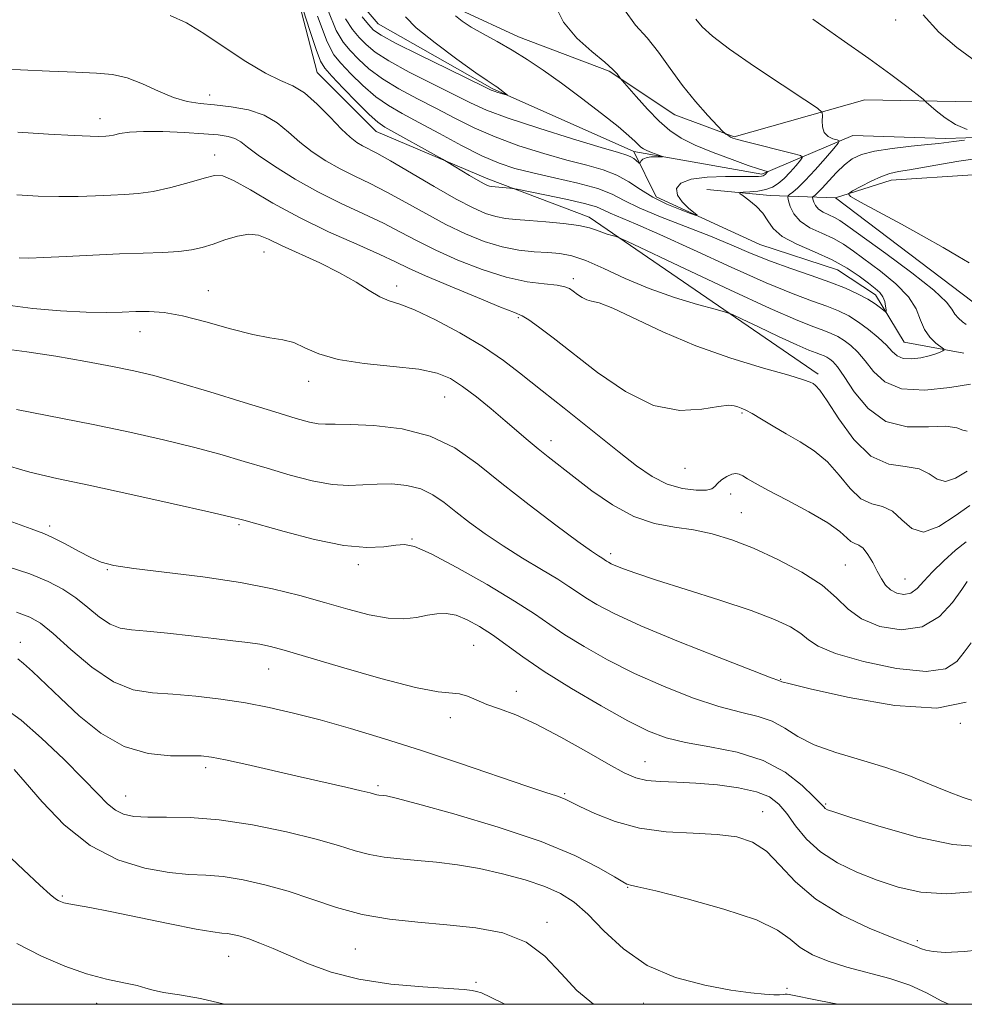
# Model space of a CAD drawing. Extents: x 2079800 to 2082700, y 327300 to 330200.
# Drawn here: x 2081233 to 2081397, y 327500 to 327672 of the extents above; entities that cross this region are included whole.
import ezdxf

# ---------------------------------------------------------------- set-up
doc = ezdxf.new("R2010")
doc.units = 0
doc.header["$MEASUREMENT"] = 0
doc.linetypes.add('rvrstm', pattern=[117.1, 50, -3.9, 0.5, -3.9, 0.5, -3.9, 0.5, -3.9, 50])
for name, color, linetype, lineweight in [('32000', 7, 'Continuous', 0), ('DTM HARD BREAKLINE', 7, 'Continuous', 0), ('DTM SPOT ELEVATION', 2, 'Continuous', 13), ('INDEX CONTOUR', 41, 'Continuous', 13), ('INTERMEDIATE CONTOUR', 44, 'Continuous', 0), ('STREAM - RIVER SINGLE LINE', 142, 'rvrstm', 0)]:
    doc.layers.add(name, color=color, linetype=linetype, lineweight=lineweight)

msp = doc.modelspace()

# ---------------------------------------------------------------- linework, layer by layer
at = {"layer": '32000', "flags": 128}
msp.add_lwpolyline([(2080000, 327500), (2082500, 327500), (2082500, 330000), (2080000, 330000), (2080000, 327500)], dxfattribs=at)
at = {"layer": 'DTM HARD BREAKLINE'}
for points in [[(2081371.71, 327609.84, 1113.62), (2081331.83, 327637.2, 1109.46), (2081314.2, 327643.85, 1107.52), (2081294.71, 327652.12, 1108.77), (2081284.46, 327662.39, 1109.04), (2081273.96, 327702.94, 1106.56), (2081260.42, 327716.73, 1102.08), (2081248.26, 327733.83, 1100.1), (2081241.45, 327752.06, 1099.92), (2081232.67, 327768.1, 1097.12)], [(2081309.46, 327673.25, 1102.52), (2081319.52, 327668.62, 1102.7), (2081335.33, 327662.63, 1103.77), (2081346.76, 327655.04, 1105.16), (2081357.09, 327651.17, 1106.16), (2081379.86, 327657.65, 1108.87), (2081398.7, 327657.26, 1110.9), (2081406.43, 327660.48, 1112.26), (2081420.12, 327658.88, 1112.9), (2081428.53, 327654.91, 1113.36), (2081440, 327659.75, 1113.82), (2081447.46, 327670.8, 1115.25), (2081459.2, 327676.02, 1116.82)], [(2081551.76, 327650.37, 1124.74), (2081536.99, 327666.34, 1121.82), (2081529.15, 327664.78, 1121.48), (2081512.48, 327655.53, 1121.82), (2081487.2, 327653.19, 1121.02), (2081467.16, 327658.86, 1119.13), (2081457.3, 327659.13, 1117.15), (2081446.75, 327647.23, 1116.79), (2081435.86, 327638.41, 1115.72), (2081427.42, 327639.93, 1115.05), (2081413.77, 327644.74, 1114.33), (2081398.65, 327644.57, 1113.64), (2081384.41, 327643.61, 1112.64), (2081374.75, 327640.55, 1111.85), (2081363.35, 327640.96, 1106.62), (2081352.34, 327642.01, 1105.39)], [(2081397.079, 327613.471, 1108.503), (2081386.71, 327615.39, 1106.93), (2081381.7, 327623.67, 1105.44), (2081375.09, 327627.99, 1104.93), (2081361.57, 327632.41, 1104.83), (2081343.49, 327640.74, 1103.42), (2081339.58, 327648.62, 1101.49)], [(2081374.75, 327640.55, 1111.85), (2081398.71, 327622.37, 1111.34), (2081434.53, 327632.06, 1115.92), (2081469.05, 327640.5, 1118.98), (2081483.43, 327632.98, 1120.85)], [(2081341.319, 327500, 1136.707), (2081341.31, 327500.26, 1136.65)]]:
    msp.add_polyline3d(points, dxfattribs=at)
at = {"layer": 'DTM SPOT ELEVATION'}
for p in [(2081385.22, 327671.54, 1111.4), (2081265.7, 327658.46, 1111.4), (2081246.6, 327654.36, 1113.4), (2081266.56, 327648.03, 1115.4), (2081275.16, 327631.09, 1118.8), (2081329.07, 327626.44, 1113.6), (2081265.48, 327624.35, 1119.3), (2081298.3, 327625.16, 1117.5), (2081319.5, 327619.68, 1116.2), (2081253.6, 327617.25, 1120.7), (2081282.95, 327608.56, 1120.6), (2081306.66, 327605.83, 1120.9), (2081358.44, 327603.06, 1116.2), (2081325.17, 327598.23, 1119.4), (2081348.54, 327593.4, 1116.8), (2081356.49, 327588.94, 1118.7), (2081358.31, 327585.69, 1119.1), (2081237.85, 327583.37, 1127.6), (2081270.82, 327583.6, 1126.2), (2081300.97, 327581.08, 1125.9), (2081335.57, 327578.53, 1121.6), (2081247.89, 327575.75, 1128.1), (2081291.64, 327576.6, 1126.4), (2081376.43, 327576.54, 1119.1), (2081386.82, 327574.12, 1117.1), (2081232.75, 327563.06, 1133.4), (2081311.68, 327562.56, 1129), (2081275.99, 327558.42, 1130.8), (2081365.19, 327556.65, 1123.9), (2081319.13, 327554.52, 1129.4), (2081307.64, 327549.94, 1130.6), (2081396.47, 327548.96, 1124), (2081265.01, 327541.26, 1134.4), (2081341.55, 327542.27, 1129.2), (2081295.02, 327538.1, 1133.7), (2081251.06, 327536.32, 1135.2), (2081327.56, 327536.72, 1131.8), (2081373.04, 327534.89, 1127.8), (2081362.04, 327533.57, 1131.2), (2081240.06, 327518.85, 1139.8), (2081338.55, 327520.36, 1134.1), (2081324.46, 327514.31, 1137.6), (2081388.98, 327511.09, 1131.7), (2081291.08, 327509.64, 1139), (2081269.05, 327508.37, 1140.8), (2081312.12, 327503.81, 1139.8), (2081366.29, 327502.79, 1135.7), (2081246.04, 327500.18, 1142.7)]:
    msp.add_point(p, dxfattribs=at)
at = {"layer": 'INDEX CONTOUR'}
for points in [[(2081398.264, 327608.054, 1110), (2081394.665, 327607.473, 1110), (2081390.289, 327607.057, 1110), (2081386.227, 327607.289, 1110), (2081383.316, 327608.486, 1110), (2081381.364, 327610.284, 1110), (2081379.926, 327612.154, 1110), (2081378.628, 327613.668, 1110), (2081377.4, 327614.813, 1110), (2081376.245, 327615.681, 1110), (2081375.145, 327616.36, 1110), (2081374, 327616.926, 1110), (2081372.69, 327617.449, 1110), (2081370.976, 327618.072, 1110), (2081368.148, 327619.19, 1110), (2081363.377, 327621.264, 1110), (2081356.315, 327624.514, 1110), (2081348.536, 327628.173, 1110), (2081338.495, 327632.937, 1110), (2081337.045, 327633.599, 1110), (2081336.499, 327633.785, 1110), (2081335.845, 327633.964, 1110), (2081334.985, 327634.223, 1110), (2081334.054, 327634.551, 1110), (2081333.105, 327634.932, 1110), (2081331.874, 327635.337, 1110), (2081330.018, 327635.733, 1110), (2081327.346, 327636.09, 1110), (2081324.275, 327636.392, 1110), (2081321.374, 327636.623, 1110), (2081319.071, 327636.789, 1110), (2081317.227, 327636.975, 1110), (2081315.562, 327637.289, 1110), (2081313.788, 327637.842, 1110), (2081311.593, 327638.803, 1110), (2081308.654, 327640.348, 1110), (2081304.841, 327642.534, 1110), (2081297.237, 327647.005, 1110), (2081294.848, 327648.342, 1110), (2081292.326, 327649.641, 1110), (2081291.344, 327650.221, 1110), (2081290.188, 327651.106, 1110), (2081288.67, 327652.535, 1110), (2081286.686, 327654.611, 1110), (2081284.443, 327656.903, 1110), (2081282.225, 327658.84, 1110), (2081280.202, 327660.057, 1110), (2081278.078, 327660.984, 1110), (2081275.44, 327662.254, 1110), (2081272.038, 327664.304, 1110), (2081268.271, 327666.794, 1110), (2081264.699, 327669.189, 1110), (2081261.689, 327671.053, 1110), (2081258.83, 327672.346, 1110)], [(2081299.803, 327672.09, 1100), (2081301.704, 327670.187, 1100), (2081304.97, 327667.554, 1100), (2081308.8, 327664.71, 1100), (2081312.098, 327662.35, 1100), (2081314.042, 327660.987, 1100), (2081314.903, 327660.403, 1100), (2081315.454, 327660.062, 1100), (2081315.73, 327659.876, 1100), (2081317.602, 327658.459, 1100), (2081317.559, 327658.436, 1100), (2081315.939, 327658.93, 1100), (2081315.302, 327659.138, 1100), (2081314.766, 327659.343, 1100), (2081313.703, 327659.845, 1100), (2081307.178, 327663.016, 1100), (2081302.311, 327665.401, 1100), (2081298.103, 327667.509, 1100), (2081295.573, 327668.879, 1100), (2081294.272, 327669.798, 1100), (2081293.38, 327670.74, 1100), (2081292.259, 327672.07, 1100)], [(2081370.767, 327671.696, 1110), (2081375.705, 327668.191, 1110), (2081380.529, 327664.832, 1110), (2081384.391, 327662.043, 1110), (2081387.186, 327659.927, 1110), (2081389.979, 327657.722, 1110), (2081390.546, 327657.247, 1110), (2081392.283, 327655.704, 1110), (2081393.814, 327654.504, 1110), (2081395.655, 327653.345, 1110), (2081397.653, 327652.45, 1110)], [(2081397.189, 327650.6, 1110), (2081395.369, 327650.38, 1110), (2081392.72, 327650.033, 1110), (2081390.825, 327649.826, 1110), (2081387.941, 327649.538, 1110), (2081384.586, 327649.162, 1110), (2081381.51, 327648.699, 1110), (2081379.269, 327648.131, 1110), (2081377.666, 327647.374, 1110), (2081376.315, 327646.329, 1110), (2081374.923, 327644.961, 1110), (2081373.571, 327643.505, 1110), (2081372.437, 327642.262, 1110), (2081371.652, 327641.458, 1110), (2081371.172, 327641.028, 1110), (2081370.777, 327640.72, 1110), (2081370.752, 327640.586, 1110), (2081370.811, 327640.313, 1110), (2081370.95, 327639.825, 1110), (2081371.242, 327639.207, 1110), (2081371.777, 327638.584, 1110), (2081372.603, 327638.052, 1110), (2081373.59, 327637.588, 1110), (2081374.566, 327637.142, 1110), (2081375.498, 327636.602, 1110), (2081376.906, 327635.613, 1110), (2081383.475, 327630.838, 1110), (2081388.034, 327627.455, 1110), (2081391.868, 327624.431, 1110), (2081394.053, 327622.385, 1110), (2081395.012, 327621.136, 1110), (2081395.507, 327620.305, 1110), (2081396.137, 327619.584, 1110), (2081396.86, 327618.963, 1110), (2081397.477, 327618.504, 1110)], [(2081397.677, 327573.662, 1120), (2081396.736, 327572.281, 1120), (2081395.133, 327570.041, 1120), (2081392.826, 327567.592, 1120), (2081389.814, 327565.787, 1120), (2081386.196, 327565.27, 1120), (2081382.477, 327565.86, 1120), (2081379.263, 327567.172, 1120), (2081376.928, 327568.874, 1120), (2081374.91, 327570.846, 1120), (2081372.414, 327573.026, 1120), (2081368.882, 327575.324, 1120), (2081364.696, 327577.549, 1120), (2081360.474, 327579.484, 1120), (2081356.696, 327580.961, 1120), (2081353.278, 327582.005, 1120), (2081349.998, 327582.697, 1120), (2081346.666, 327583.17, 1120), (2081343.217, 327583.791, 1120), (2081339.617, 327584.986, 1120), (2081335.891, 327587.02, 1120), (2081332.295, 327589.514, 1120), (2081329.143, 327591.927, 1120), (2081324.663, 327595.389, 1120), (2081322.919, 327596.786, 1120), (2081321.186, 327598.245, 1120), (2081317.186, 327601.702, 1120), (2081314.736, 327603.773, 1120), (2081312.176, 327605.86, 1120), (2081309.781, 327607.691, 1120), (2081307.672, 327609.059, 1120), (2081305.345, 327610.015, 1120), (2081302.138, 327610.674, 1120), (2081297.668, 327611.163, 1120), (2081292.651, 327611.659, 1120), (2081288.08, 327612.351, 1120), (2081284.706, 327613.349, 1120), (2081282.294, 327614.436, 1120), (2081280.37, 327615.317, 1120), (2081278.475, 327615.805, 1120), (2081276.222, 327616.149, 1120), (2081273.24, 327616.71, 1120), (2081269.337, 327617.723, 1120), (2081265.026, 327618.937, 1120), (2081260.996, 327619.976, 1120), (2081257.764, 327620.556, 1120), (2081255.164, 327620.752, 1120), (2081252.852, 327620.73, 1120), (2081250.486, 327620.643, 1120), (2081247.713, 327620.585, 1120), (2081244.175, 327620.639, 1120), (2081239.706, 327620.867, 1120), (2081234.898, 327621.27, 1120), (2081230.531, 327621.828, 1120)], [(2081399.367, 327519.683, 1130), (2081394.13, 327519.265, 1130), (2081389.609, 327519.554, 1130), (2081385.67, 327520.424, 1130), (2081382.017, 327521.643, 1130), (2081378.438, 327523.035, 1130), (2081375.062, 327524.64, 1130), (2081372.099, 327526.551, 1130), (2081369.704, 327528.794, 1130), (2081367.796, 327531.128, 1130), (2081366.235, 327533.243, 1130), (2081364.835, 327534.899, 1130), (2081363.224, 327536.131, 1130), (2081360.983, 327537.047, 1130), (2081357.846, 327537.736, 1130), (2081354.162, 327538.228, 1130), (2081350.434, 327538.536, 1130), (2081347.085, 327538.695, 1130), (2081344.221, 327538.813, 1130), (2081341.872, 327539.021, 1130), (2081339.954, 327539.46, 1130), (2081337.945, 327540.328, 1130), (2081335.213, 327541.836, 1130), (2081331.358, 327544.064, 1130), (2081326.901, 327546.585, 1130), (2081322.597, 327548.845, 1130), (2081319.045, 327550.429, 1130), (2081316.232, 327551.479, 1130), (2081313.989, 327552.277, 1130), (2081312.157, 327553.037, 1130), (2081310.609, 327553.694, 1130), (2081309.227, 327554.111, 1130), (2081305.502, 327554.475, 1130), (2081301.568, 327555.232, 1130), (2081295.533, 327556.803, 1130), (2081288.659, 327558.781, 1130), (2081278.688, 327561.739, 1130), (2081276.298, 327562.383, 1130), (2081274.477, 327562.746, 1130), (2081272.389, 327563.042, 1130), (2081269.762, 327563.352, 1130), (2081266.467, 327563.728, 1130), (2081262.503, 327564.192, 1130), (2081258.388, 327564.661, 1130), (2081254.769, 327565.024, 1130), (2081252.111, 327565.24, 1130), (2081250.143, 327565.541, 1130), (2081248.411, 327566.224, 1130), (2081246.547, 327567.489, 1130), (2081244.52, 327569.127, 1130), (2081242.388, 327570.828, 1130), (2081240.149, 327572.347, 1130), (2081237.576, 327573.708, 1130), (2081234.384, 327575.002, 1130), (2081230.413, 327576.304, 1130)], [(2081317.126, 327500, 1140), (2081314.66, 327501.271, 1140), (2081313.057, 327501.976, 1140), (2081312.219, 327502.234, 1140), (2081311.456, 327502.4, 1140), (2081310.062, 327502.569, 1140), (2081307.326, 327502.77, 1140), (2081302.827, 327503.049, 1140), (2081297.284, 327503.529, 1140), (2081291.705, 327504.353, 1140), (2081286.905, 327505.595, 1140), (2081282.921, 327507.067, 1140), (2081276.798, 327509.726, 1140), (2081274.462, 327510.676, 1140), (2081272.548, 327511.383, 1140), (2081271.01, 327511.868, 1140), (2081269.777, 327512.172, 1140), (2081268.772, 327512.334, 1140), (2081267.81, 327512.426, 1140), (2081266.26, 327512.62, 1140), (2081263.387, 327513.114, 1140), (2081258.785, 327514.027, 1140), (2081248.397, 327516.157, 1140), (2081244.842, 327516.845, 1140), (2081241.188, 327517.507, 1140), (2081240.318, 327517.707, 1140), (2081239.758, 327517.898, 1140), (2081239.34, 327518.102, 1140), (2081238.856, 327518.41, 1140), (2081237.932, 327519.162, 1140), (2081236.156, 327520.76, 1140), (2081233.291, 327523.434, 1140), (2081221.216, 327534.835, 1140)]]:
    msp.add_polyline3d(points, dxfattribs=at)
at = {"layer": 'INTERMEDIATE CONTOUR'}
for points in [[(2081350.39, 327671.661, 1108), (2081351.516, 327670.369, 1108), (2081353.312, 327668.737, 1108), (2081356.286, 327666.465, 1108), (2081360.654, 327663.432, 1108), (2081365.451, 327660.227, 1108), (2081369.418, 327657.621, 1108), (2081371.619, 327656.151, 1108), (2081372.413, 327655.437, 1108), (2081372.48, 327654.867, 1108), (2081372.413, 327653.976, 1108), (2081372.459, 327652.898, 1108), (2081372.776, 327651.912, 1108), (2081373.453, 327651.237, 1108), (2081374.289, 327650.843, 1108), (2081375.012, 327650.637, 1108), (2081375.375, 327650.489, 1108), (2081375.228, 327650.105, 1108), (2081374.442, 327649.164, 1108), (2081372.983, 327647.476, 1108), (2081371.183, 327645.432, 1108), (2081369.464, 327643.561, 1108), (2081368.163, 327642.277, 1108), (2081367.286, 327641.524, 1108), (2081366.75, 327641.127, 1108), (2081366.481, 327640.904, 1108), (2081366.43, 327640.627, 1108), (2081366.552, 327640.057, 1108), (2081366.842, 327639.042, 1108), (2081367.45, 327637.756, 1108), (2081368.564, 327636.459, 1108), (2081370.282, 327635.351, 1108), (2081372.336, 327634.386, 1108), (2081374.367, 327633.458, 1108), (2081376.136, 327632.455, 1108), (2081377.88, 327631.254, 1108), (2081382.555, 327627.779, 1108), (2081385.258, 327625.579, 1108), (2081387.478, 327623.32, 1108), (2081388.808, 327621.181, 1108), (2081389.56, 327619.248, 1108), (2081390.222, 327617.587, 1108), (2081391.154, 327616.252, 1108), (2081392.2, 327615.25, 1108), (2081393.546, 327614.226, 1108), (2081393.637, 327614.05, 1108), (2081393.422, 327613.904, 1108), (2081392.955, 327613.67, 1108), (2081392.194, 327613.357, 1108), (2081391.071, 327613.01, 1108), (2081389.582, 327612.683, 1108), (2081387.97, 327612.492, 1108), (2081386.542, 327612.567, 1108), (2081385.5, 327613.007, 1108), (2081384.627, 327613.796, 1108), (2081383.604, 327614.888, 1108), (2081382.196, 327616.214, 1108), (2081380.512, 327617.614, 1108), (2081378.75, 327618.908, 1108), (2081377.042, 327619.961, 1108), (2081375.265, 327620.839, 1108), (2081373.231, 327621.654, 1108), (2081370.714, 327622.552, 1108), (2081367.334, 327623.807, 1108), (2081362.669, 327625.725, 1108), (2081356.57, 327628.452, 1108), (2081349.982, 327631.49, 1108), (2081344.118, 327634.181, 1108), (2081339.916, 327636.024, 1108), (2081335.509, 327637.867, 1108), (2081334.354, 327638.422, 1108), (2081333.092, 327638.955, 1108), (2081331.034, 327639.571, 1108), (2081327.787, 327640.328, 1108), (2081324.101, 327641.1, 1108), (2081319.268, 327642.062, 1108), (2081318.495, 327642.2, 1108), (2081318.031, 327642.25, 1108), (2081314.792, 327642.519, 1108), (2081314.464, 327642.58, 1108), (2081314.097, 327642.701, 1108), (2081313.507, 327642.987, 1108), (2081312.492, 327643.558, 1108), (2081310.957, 327644.464, 1108), (2081306.984, 327646.86, 1108), (2081306.25, 327647.284, 1108), (2081296.254, 327652.853, 1108), (2081294.992, 327653.724, 1108), (2081293.493, 327655.067, 1108), (2081291.362, 327657.198, 1108), (2081288.997, 327659.649, 1108), (2081286.997, 327661.76, 1108), (2081285.775, 327663.124, 1108), (2081285.03, 327664.37, 1108), (2081284.278, 327666.381, 1108), (2081283.173, 327669.707, 1108), (2081280.883, 327676.813, 1108)], [(2081337.959, 327673.311, 1106), (2081339.924, 327670.662, 1106), (2081341.929, 327668.463, 1106), (2081343.913, 327665.935, 1106), (2081345.935, 327663.094, 1106), (2081348.082, 327660.157, 1106), (2081350.368, 327657.351, 1106), (2081352.513, 327654.928, 1106), (2081355.065, 327652.189, 1106), (2081355.442, 327651.805, 1106), (2081355.613, 327651.671, 1106), (2081356.139, 327651.332, 1106), (2081356.467, 327651.145, 1106), (2081356.855, 327650.975, 1106), (2081357.637, 327650.735, 1106), (2081359.227, 327650.317, 1106), (2081367.288, 327648.302, 1106), (2081368.656, 327647.931, 1106), (2081369.009, 327647.618, 1106), (2081368.649, 327647.097, 1106), (2081367.858, 327646.185, 1106), (2081366.837, 327645.049, 1106), (2081365.766, 327643.941, 1106), (2081364.773, 327643.064, 1106), (2081363.763, 327642.43, 1106), (2081362.595, 327642.001, 1106), (2081361.198, 327641.739, 1106), (2081359.792, 327641.598, 1106), (2081358.675, 327641.534, 1106), (2081358.09, 327641.481, 1106), (2081358.076, 327641.318, 1106), (2081358.622, 327640.908, 1106), (2081359.664, 327640.149, 1106), (2081360.927, 327639.104, 1106), (2081362.083, 327637.875, 1106), (2081362.948, 327636.554, 1106), (2081363.904, 327635.192, 1106), (2081365.473, 327633.833, 1106), (2081367.997, 327632.502, 1106), (2081371.086, 327631.165, 1106), (2081374.168, 327629.773, 1106), (2081376.775, 327628.309, 1106), (2081378.852, 327626.892, 1106), (2081380.455, 327625.677, 1106), (2081381.632, 327624.761, 1106), (2081382.454, 327624.03, 1106), (2081382.989, 327623.315, 1106), (2081383.306, 327622.5, 1106), (2081383.468, 327621.693, 1106), (2081383.538, 327621.056, 1106), (2081383.554, 327620.719, 1106), (2081383.455, 327620.683, 1106), (2081383.155, 327620.919, 1106), (2081382.577, 327621.392, 1106), (2081381.669, 327622.058, 1106), (2081380.387, 327622.868, 1106), (2081378.682, 327623.78, 1106), (2081376.497, 327624.78, 1106), (2081373.772, 327625.858, 1106), (2081370.506, 327627.006, 1106), (2081366.947, 327628.221, 1106), (2081363.401, 327629.5, 1106), (2081360.066, 327630.847, 1106), (2081356.698, 327632.288, 1106), (2081352.941, 327633.853, 1106), (2081348.619, 327635.542, 1106), (2081344.254, 327637.235, 1106), (2081340.548, 327638.782, 1106), (2081337.939, 327640.072, 1106), (2081335.818, 327641.163, 1106), (2081333.314, 327642.152, 1106), (2081329.823, 327643.115, 1106), (2081325.806, 327644.039, 1106), (2081321.988, 327644.888, 1106), (2081318.88, 327645.674, 1106), (2081316.127, 327646.594, 1106), (2081313.155, 327647.89, 1106), (2081309.573, 327649.701, 1106), (2081305.733, 327651.76, 1106), (2081302.164, 327653.692, 1106), (2081299.261, 327655.24, 1106), (2081296.856, 327656.624, 1106), (2081294.645, 327658.178, 1106), (2081292.415, 327660.118, 1106), (2081290.316, 327662.187, 1106), (2081288.593, 327664.005, 1106), (2081287.354, 327665.493, 1106), (2081286.181, 327667.759, 1106), (2081284.519, 327672.211, 1106)], [(2081325.781, 327674.291, 1104), (2081327.333, 327671.149, 1104), (2081329.654, 327668.386, 1104), (2081332.269, 327666.044, 1104), (2081334.538, 327664.213, 1104), (2081335.973, 327662.946, 1104), (2081336.706, 327662.15, 1104), (2081337.207, 327661.418, 1104), (2081337.572, 327660.973, 1104), (2081339.986, 327658.206, 1104), (2081341.976, 327656.011, 1104), (2081344.029, 327653.901, 1104), (2081345.901, 327652.259, 1104), (2081347.86, 327650.959, 1104), (2081350.293, 327649.751, 1104), (2081353.416, 327648.459, 1104), (2081356.722, 327647.211, 1104), (2081359.526, 327646.21, 1104), (2081361.313, 327645.602, 1104), (2081362.25, 327645.309, 1104), (2081362.858, 327645.146, 1104), (2081362.906, 327645.103, 1104), (2081362.857, 327645.031, 1104), (2081362.459, 327644.595, 1104), (2081362.314, 327644.475, 1104), (2081362.123, 327644.384, 1104), (2081361.818, 327644.318, 1104), (2081361.293, 327644.27, 1104), (2081360.262, 327644.243, 1104), (2081355.573, 327644.245, 1104), (2081352.368, 327644.142, 1104), (2081349.567, 327643.796, 1104), (2081347.793, 327643.11, 1104), (2081347.049, 327642.15, 1104), (2081347.184, 327641.022, 1104), (2081347.999, 327639.843, 1104), (2081349.118, 327638.765, 1104), (2081350.636, 327637.52, 1104), (2081350.475, 327637.489, 1104), (2081349.501, 327637.828, 1104), (2081347.673, 327638.504, 1104), (2081345.333, 327639.465, 1104), (2081342.925, 327640.656, 1104), (2081340.773, 327642, 1104), (2081338.761, 327643.343, 1104), (2081336.657, 327644.521, 1104), (2081334.249, 327645.429, 1104), (2081331.391, 327646.218, 1104), (2081327.955, 327647.103, 1104), (2081323.906, 327648.25, 1104), (2081319.586, 327649.63, 1104), (2081315.433, 327651.162, 1104), (2081311.767, 327652.775, 1104), (2081308.447, 327654.437, 1104), (2081305.215, 327656.129, 1104), (2081301.9, 327657.832, 1104), (2081298.674, 327659.55, 1104), (2081295.797, 327661.288, 1104), (2081293.469, 327663.039, 1104), (2081291.635, 327664.724, 1104), (2081290.189, 327666.25, 1104), (2081288.989, 327667.685, 1104), (2081287.781, 327669.743, 1104), (2081286.279, 327673.298, 1104)], [(2081308.548, 327672.285, 1102), (2081309.704, 327671.314, 1102), (2081311.297, 327670.314, 1102), (2081313.374, 327669.137, 1102), (2081315.798, 327667.781, 1102), (2081318.39, 327666.283, 1102), (2081321.03, 327664.65, 1102), (2081323.834, 327662.785, 1102), (2081326.977, 327660.559, 1102), (2081330.512, 327657.939, 1102), (2081334, 327655.265, 1102), (2081336.884, 327652.969, 1102), (2081338.755, 327651.377, 1102), (2081339.813, 327650.385, 1102), (2081340.405, 327649.783, 1102), (2081340.846, 327649.384, 1102), (2081341.298, 327649.085, 1102), (2081341.889, 327648.802, 1102), (2081342.687, 327648.48, 1102), (2081344.6, 327647.766, 1102), (2081344.59, 327647.717, 1102), (2081343.449, 327647.718, 1102), (2081342.549, 327647.677, 1102), (2081341.732, 327647.545, 1102), (2081341.183, 327647.295, 1102), (2081340.874, 327646.996, 1102), (2081340.635, 327646.606, 1102), (2081340.542, 327646.612, 1102), (2081340.027, 327647.049, 1102), (2081339.578, 327647.396, 1102), (2081339.064, 327647.719, 1102), (2081338.398, 327647.989, 1102), (2081336.943, 327648.427, 1102), (2081333.922, 327649.317, 1102), (2081328.931, 327650.827, 1102), (2081323.046, 327652.667, 1102), (2081317.713, 327654.435, 1102), (2081313.962, 327655.847, 1102), (2081311.162, 327657.114, 1102), (2081304.539, 327660.424, 1102), (2081300.493, 327662.475, 1102), (2081296.95, 327664.399, 1102), (2081294.521, 327665.959, 1102), (2081292.954, 327667.261, 1102), (2081291.785, 327668.495, 1102), (2081290.624, 327669.878, 1102), (2081289.381, 327671.726, 1102)], [(2081390.019, 327672.432, 1112), (2081392.714, 327669.413, 1112), (2081395.879, 327666.759, 1112), (2081401.303, 327662.735, 1112)], [(2081397.673, 327599.877, 1112), (2081396.919, 327600.066, 1112), (2081395.858, 327600.482, 1112), (2081393.964, 327600.735, 1112), (2081390.913, 327600.62, 1112), (2081387.197, 327600.668, 1112), (2081383.509, 327601.595, 1112), (2081380.42, 327603.841, 1112), (2081378.012, 327606.757, 1112), (2081376.247, 327609.42, 1112), (2081375.061, 327611.122, 1112), (2081374.288, 327612.012, 1112), (2081373.739, 327612.454, 1112), (2081373.246, 327612.758, 1112), (2081372.735, 327613.011, 1112), (2081372.148, 327613.245, 1112), (2081371.381, 327613.524, 1112), (2081370.117, 327614.024, 1112), (2081367.981, 327614.953, 1112), (2081364.82, 327616.407, 1112), (2081361.339, 327618.044, 1112), (2081358.457, 327619.412, 1112), (2081356.766, 327620.198, 1112), (2081355.557, 327620.644, 1112), (2081353.793, 327621.135, 1112), (2081350.715, 327621.979, 1112), (2081346.672, 327623.198, 1112), (2081342.29, 327624.738, 1112), (2081338.121, 327626.507, 1112), (2081334.393, 327628.237, 1112), (2081331.26, 327629.625, 1112), (2081328.79, 327630.451, 1112), (2081326.698, 327630.841, 1112), (2081324.617, 327631.01, 1112), (2081322.246, 327631.159, 1112), (2081319.574, 327631.441, 1112), (2081316.66, 327631.997, 1112), (2081313.556, 327632.937, 1112), (2081310.285, 327634.25, 1112), (2081306.871, 327635.893, 1112), (2081303.352, 327637.795, 1112), (2081299.874, 327639.761, 1112), (2081296.605, 327641.565, 1112), (2081293.666, 327643.05, 1112), (2081290.987, 327644.337, 1112), (2081288.449, 327645.611, 1112), (2081285.967, 327647.024, 1112), (2081283.595, 327648.583, 1112), (2081281.421, 327650.261, 1112), (2081279.466, 327652, 1112), (2081277.499, 327653.635, 1112), (2081275.224, 327654.975, 1112), (2081272.455, 327655.881, 1112), (2081269.448, 327656.43, 1112), (2081266.569, 327656.753, 1112), (2081264.076, 327656.994, 1112), (2081261.793, 327657.35, 1112), (2081259.44, 327658.03, 1112), (2081256.813, 327659.147, 1112), (2081254.043, 327660.422, 1112), (2081251.337, 327661.484, 1112), (2081248.784, 327662.061, 1112), (2081245.987, 327662.294, 1112), (2081242.427, 327662.427, 1112), (2081237.809, 327662.641, 1112), (2081232.74, 327662.848, 1112), (2081228.051, 327662.898, 1112)], [(2081397.661, 327592.943, 1114), (2081395.646, 327591.716, 1114), (2081393.882, 327591.09, 1114), (2081392.462, 327591.494, 1114), (2081391.076, 327592.472, 1114), (2081389.319, 327593.349, 1114), (2081386.898, 327593.706, 1114), (2081383.997, 327594.153, 1114), (2081380.913, 327595.555, 1114), (2081377.936, 327598.447, 1114), (2081375.312, 327602.034, 1114), (2081373.278, 327605.185, 1114), (2081371.988, 327607.048, 1114), (2081371.257, 327607.868, 1114), (2081370.819, 327608.172, 1114), (2081370.333, 327608.421, 1114), (2081369.162, 327608.848, 1114), (2081366.592, 327609.622, 1114), (2081362.175, 327610.88, 1114), (2081356.494, 327612.607, 1114), (2081350.393, 327614.75, 1114), (2081344.642, 327617.189, 1114), (2081335.935, 327621.314, 1114), (2081333.585, 327622.229, 1114), (2081332.255, 327622.565, 1114), (2081331.401, 327622.763, 1114), (2081330.582, 327623.164, 1114), (2081329.772, 327623.72, 1114), (2081329.051, 327624.281, 1114), (2081328.423, 327624.729, 1114), (2081327.601, 327625.066, 1114), (2081326.225, 327625.317, 1114), (2081324.014, 327625.546, 1114), (2081321.014, 327625.938, 1114), (2081317.35, 327626.723, 1114), (2081313.202, 327628.037, 1114), (2081308.965, 327629.697, 1114), (2081305.087, 327631.439, 1114), (2081301.864, 327633.057, 1114), (2081298.981, 327634.586, 1114), (2081295.972, 327636.124, 1114), (2081292.485, 327637.759, 1114), (2081288.614, 327639.558, 1114), (2081284.572, 327641.58, 1114), (2081280.59, 327643.827, 1114), (2081277.004, 327646.061, 1114), (2081274.172, 327647.987, 1114), (2081272.317, 327649.38, 1114), (2081271.12, 327650.302, 1114), (2081270.128, 327650.89, 1114), (2081268.918, 327651.267, 1114), (2081267.193, 327651.521, 1114), (2081264.687, 327651.729, 1114), (2081261.296, 327651.943, 1114), (2081257.562, 327652.107, 1114), (2081254.188, 327652.139, 1114), (2081251.723, 327651.987, 1114), (2081250.07, 327651.738, 1114), (2081248.974, 327651.501, 1114), (2081248.201, 327651.365, 1114), (2081247.602, 327651.309, 1114), (2081246.316, 327651.265, 1114), (2081244.873, 327651.286, 1114), (2081242.087, 327651.407, 1114), (2081237.624, 327651.663, 1114), (2081232.319, 327652.005, 1114)], [(2081399.06, 327647.367, 1112), (2081396.244, 327646.953, 1112), (2081393.187, 327646.435, 1112), (2081387.615, 327645.436, 1112), (2081385.718, 327645.122, 1112), (2081384.222, 327644.806, 1112), (2081382.721, 327644.297, 1112), (2081380.944, 327643.479, 1112), (2081379.145, 327642.543, 1112), (2081377.709, 327641.755, 1112), (2081377.009, 327641.267, 1112), (2081377.36, 327640.76, 1112), (2081379.062, 327639.801, 1112), (2081382.227, 327638.1, 1112), (2081386.21, 327635.939, 1112), (2081390.179, 327633.747, 1112), (2081393.464, 327631.877, 1112), (2081396.039, 327630.381, 1112), (2081398.043, 327629.237, 1112)], [(2081398.118, 327586.92, 1116), (2081395.552, 327585.109, 1116), (2081392.721, 327583.249, 1116), (2081390.092, 327582.304, 1116), (2081388.004, 327582.921, 1116), (2081386.295, 327584.462, 1116), (2081384.674, 327585.962, 1116), (2081382.914, 327586.739, 1116), (2081381.045, 327587.216, 1116), (2081379.155, 327588.098, 1116), (2081377.301, 327589.878, 1116), (2081375.399, 327592.213, 1116), (2081373.33, 327594.55, 1116), (2081371.018, 327596.459, 1116), (2081368.569, 327598.009, 1116), (2081366.132, 327599.395, 1116), (2081363.85, 327600.753, 1116), (2081361.845, 327601.991, 1116), (2081360.236, 327602.961, 1116), (2081359.092, 327603.565, 1116), (2081358.302, 327603.902, 1116), (2081357.708, 327604.123, 1116), (2081357.11, 327604.325, 1116), (2081356.128, 327604.402, 1116), (2081354.341, 327604.194, 1116), (2081351.443, 327603.696, 1116), (2081347.59, 327603.507, 1116), (2081343.054, 327604.378, 1116), (2081338.139, 327606.787, 1116), (2081333.283, 327610.12, 1116), (2081325.533, 327616.166, 1116), (2081323.013, 327618.075, 1116), (2081321.296, 327619.301, 1116), (2081320.154, 327619.993, 1116), (2081318.823, 327620.571, 1116), (2081316.406, 327621.519, 1116), (2081312.365, 327623.158, 1116), (2081307.583, 327625.147, 1116), (2081303.303, 327626.984, 1116), (2081300.375, 327628.318, 1116), (2081298.088, 327629.412, 1116), (2081295.34, 327630.683, 1116), (2081291.327, 327632.451, 1116), (2081286.443, 327634.649, 1116), (2081281.372, 327637.113, 1116), (2081276.728, 327639.645, 1116), (2081272.822, 327641.922, 1116), (2081269.887, 327643.585, 1116), (2081267.992, 327644.375, 1116), (2081266.539, 327644.423, 1116), (2081264.762, 327643.954, 1116), (2081262.121, 327643.195, 1116), (2081258.963, 327642.364, 1116), (2081255.861, 327641.678, 1116), (2081253.235, 327641.295, 1116), (2081250.902, 327641.13, 1116), (2081248.524, 327641.041, 1116), (2081245.829, 327640.921, 1116), (2081242.794, 327640.806, 1116), (2081239.459, 327640.766, 1116), (2081235.87, 327640.859, 1116), (2081232.102, 327641.071, 1116)], [(2081397.478, 327580.584, 1118), (2081395.665, 327579.141, 1118), (2081393.582, 327577.287, 1118), (2081391.64, 327575.38, 1118), (2081390.139, 327573.729, 1118), (2081388.953, 327572.468, 1118), (2081387.848, 327571.681, 1118), (2081386.651, 327571.426, 1118), (2081385.437, 327571.636, 1118), (2081384.343, 327572.213, 1118), (2081383.462, 327573.073, 1118), (2081382.72, 327574.179, 1118), (2081382, 327575.51, 1118), (2081381.211, 327576.999, 1118), (2081380.38, 327578.417, 1118), (2081379.559, 327579.488, 1118), (2081378.791, 327580.042, 1118), (2081378.075, 327580.314, 1118), (2081377.396, 327580.641, 1118), (2081375.487, 327582.393, 1118), (2081373.382, 327583.914, 1118), (2081370.106, 327585.832, 1118), (2081366.334, 327587.85, 1118), (2081362.973, 327589.61, 1118), (2081360.713, 327590.836, 1118), (2081359.378, 327591.608, 1118), (2081358.579, 327592.091, 1118), (2081357.97, 327592.41, 1118), (2081357.379, 327592.537, 1118), (2081356.676, 327592.406, 1118), (2081355.793, 327591.986, 1118), (2081354.881, 327591.39, 1118), (2081354.153, 327590.767, 1118), (2081353.71, 327590.245, 1118), (2081353.218, 327589.861, 1118), (2081352.235, 327589.629, 1118), (2081350.447, 327589.589, 1118), (2081348.065, 327589.869, 1118), (2081345.43, 327590.623, 1118), (2081342.797, 327591.965, 1118), (2081340.071, 327593.853, 1118), (2081337.071, 327596.206, 1118), (2081327.481, 327603.9, 1118), (2081323.649, 327606.921, 1118), (2081319.713, 327610.081, 1118), (2081316.913, 327612.206, 1118), (2081313.425, 327614.572, 1118), (2081309.292, 327617.033, 1118), (2081305.065, 327619.293, 1118), (2081301.421, 327621.021, 1118), (2081298.838, 327622.018, 1118), (2081296.995, 327622.616, 1118), (2081295.371, 327623.281, 1118), (2081293.51, 327624.374, 1118), (2081291.216, 327625.836, 1118), (2081288.358, 327627.502, 1118), (2081284.92, 327629.216, 1118), (2081278.236, 327632.264, 1118), (2081275.952, 327633.356, 1118), (2081274.205, 327634.035, 1118), (2081272.518, 327634.219, 1118), (2081270.538, 327633.887, 1118), (2081268.386, 327633.232, 1118), (2081266.303, 327632.502, 1118), (2081264.435, 327631.901, 1118), (2081262.558, 327631.463, 1118), (2081260.355, 327631.178, 1118), (2081257.56, 327631.024, 1118), (2081254.113, 327630.926, 1118), (2081250.003, 327630.796, 1118), (2081245.342, 327630.576, 1118), (2081240.715, 327630.323, 1118), (2081236.831, 327630.125, 1118), (2081234.197, 327630.047, 1118), (2081232.528, 327630.069, 1118)], [(2081398.34, 327562.977, 1122), (2081397.153, 327561.355, 1122), (2081395.867, 327559.741, 1122), (2081393.888, 327558.487, 1122), (2081390.509, 327557.993, 1122), (2081385.384, 327558.514, 1122), (2081379.626, 327559.723, 1122), (2081374.708, 327561.15, 1122), (2081371.697, 327562.42, 1122), (2081370.024, 327563.543, 1122), (2081368.71, 327564.628, 1122), (2081366.883, 327565.78, 1122), (2081364.102, 327567.088, 1122), (2081360.038, 327568.638, 1122), (2081354.603, 327570.455, 1122), (2081348.715, 327572.319, 1122), (2081343.539, 327573.944, 1122), (2081339.967, 327575.118, 1122), (2081337.783, 327575.9, 1122), (2081336.498, 327576.418, 1122), (2081335.685, 327576.785, 1122), (2081335.171, 327577.05, 1122), (2081334.845, 327577.248, 1122), (2081334.032, 327577.789, 1122), (2081333.471, 327578.141, 1122), (2081332.247, 327578.973, 1122), (2081329.862, 327580.684, 1122), (2081326.035, 327583.514, 1122), (2081321.353, 327587.063, 1122), (2081316.619, 327590.772, 1122), (2081312.417, 327594.148, 1122), (2081308.435, 327596.958, 1122), (2081304.139, 327599.035, 1122), (2081299.225, 327600.283, 1122), (2081294.305, 327600.878, 1122), (2081290.216, 327601.073, 1122), (2081287.55, 327601.093, 1122), (2081285.906, 327601.084, 1122), (2081284.636, 327601.167, 1122), (2081283.11, 327601.466, 1122), (2081280.767, 327602.112, 1122), (2081277.065, 327603.237, 1122), (2081271.75, 327604.883, 1122), (2081265.731, 327606.738, 1122), (2081260.205, 327608.395, 1122), (2081256.007, 327609.563, 1122), (2081252.528, 327610.394, 1122), (2081248.796, 327611.149, 1122), (2081244.118, 327612.023, 1122), (2081238.908, 327612.93, 1122), (2081233.862, 327613.714, 1122), (2081229.496, 327614.289, 1122)], [(2081397.468, 327552.643, 1124), (2081392.389, 327551.618, 1124), (2081385.092, 327552.082, 1124), (2081377.122, 327553.473, 1124), (2081370.53, 327554.944, 1124), (2081366.832, 327555.831, 1124), (2081365.411, 327556.201, 1124), (2081364.839, 327556.405, 1124), (2081363.55, 327556.889, 1124), (2081360.264, 327558.155, 1124), (2081354.447, 327560.431, 1124), (2081347.392, 327563.251, 1124), (2081340.848, 327565.973, 1124), (2081336.173, 327568.095, 1124), (2081333.163, 327569.655, 1124), (2081331.221, 327570.833, 1124), (2081329.77, 327571.814, 1124), (2081328.307, 327572.82, 1124), (2081326.343, 327574.083, 1124), (2081323.55, 327575.766, 1124), (2081320.223, 327577.756, 1124), (2081316.817, 327579.876, 1124), (2081313.706, 327581.966, 1124), (2081310.966, 327583.957, 1124), (2081308.594, 327585.802, 1124), (2081306.547, 327587.446, 1124), (2081304.608, 327588.815, 1124), (2081302.514, 327589.827, 1124), (2081300.088, 327590.429, 1124), (2081297.468, 327590.682, 1124), (2081294.869, 327590.673, 1124), (2081292.424, 327590.515, 1124), (2081289.917, 327590.416, 1124), (2081287.045, 327590.606, 1124), (2081283.6, 327591.25, 1124), (2081279.741, 327592.244, 1124), (2081275.72, 327593.418, 1124), (2081271.702, 327594.629, 1124), (2081267.515, 327595.859, 1124), (2081262.897, 327597.115, 1124), (2081257.646, 327598.405, 1124), (2081251.786, 327599.718, 1124), (2081245.399, 327601.041, 1124), (2081232.073, 327603.657, 1124)], [(2081399.295, 327535.309, 1126), (2081397, 327536.039, 1126), (2081394.266, 327537.075, 1126), (2081391.103, 327538.389, 1126), (2081387.509, 327539.849, 1126), (2081383.48, 327541.295, 1126), (2081379.095, 327542.614, 1126), (2081374.773, 327543.881, 1126), (2081371.015, 327545.216, 1126), (2081368.159, 327546.683, 1126), (2081365.89, 327548.124, 1126), (2081363.729, 327549.321, 1126), (2081361.248, 327550.155, 1126), (2081358.211, 327550.893, 1126), (2081354.435, 327551.893, 1126), (2081349.84, 327553.431, 1126), (2081344.778, 327555.421, 1126), (2081339.708, 327557.681, 1126), (2081335.035, 327560.042, 1126), (2081330.952, 327562.34, 1126), (2081327.597, 327564.42, 1126), (2081324.945, 327566.213, 1126), (2081322.31, 327568.029, 1126), (2081318.845, 327570.268, 1126), (2081314.045, 327573.143, 1126), (2081308.787, 327576.132, 1126), (2081304.289, 327578.525, 1126), (2081301.423, 327579.796, 1126), (2081299.662, 327580.158, 1126), (2081298.129, 327580.004, 1126), (2081296.055, 327579.714, 1126), (2081293.113, 327579.605, 1126), (2081289.087, 327579.982, 1126), (2081283.981, 327581.016, 1126), (2081278.702, 327582.375, 1126), (2081271.654, 327584.375, 1126), (2081269.298, 327584.98, 1126), (2081265.588, 327585.835, 1126), (2081259.382, 327587.229, 1126), (2081251.832, 327588.9, 1126), (2081244.664, 327590.452, 1126), (2081239.103, 327591.628, 1126), (2081234.373, 327592.736, 1126), (2081229.198, 327594.223, 1126)], [(2081400.234, 327527.445, 1128), (2081395.2, 327527.847, 1128), (2081389.011, 327529.148, 1128), (2081382.71, 327530.905, 1128), (2081377.604, 327532.499, 1128), (2081374.641, 327533.461, 1128), (2081373.364, 327533.915, 1128), (2081372.954, 327534.132, 1128), (2081372.683, 327534.389, 1128), (2081372.135, 327534.971, 1128), (2081370.977, 327536.169, 1128), (2081368.936, 327538.129, 1128), (2081365.986, 327540.432, 1128), (2081362.163, 327542.515, 1128), (2081357.605, 327543.957, 1128), (2081352.867, 327544.901, 1128), (2081348.606, 327545.631, 1128), (2081345.233, 327546.432, 1128), (2081342.164, 327547.589, 1128), (2081338.568, 327549.389, 1128), (2081333.897, 327551.989, 1128), (2081328.741, 327555.025, 1128), (2081323.972, 327558.005, 1128), (2081320.254, 327560.535, 1128), (2081314.99, 327564.373, 1128), (2081312.72, 327565.86, 1128), (2081310.576, 327567.033, 1128), (2081308.63, 327567.802, 1128), (2081306.915, 327568.12, 1128), (2081305.307, 327568.078, 1128), (2081303.642, 327567.803, 1128), (2081301.761, 327567.439, 1128), (2081299.528, 327567.193, 1128), (2081296.81, 327567.287, 1128), (2081293.524, 327567.877, 1128), (2081289.778, 327568.849, 1128), (2081285.729, 327570.024, 1128), (2081281.45, 327571.244, 1128), (2081276.678, 327572.429, 1128), (2081271.07, 327573.523, 1128), (2081264.529, 327574.478, 1128), (2081252.519, 327575.946, 1128), (2081249.007, 327576.491, 1128), (2081246.825, 327577.073, 1128), (2081245.021, 327577.871, 1128), (2081242.87, 327578.991, 1128), (2081240.553, 327580.227, 1128), (2081238.483, 327581.297, 1128), (2081236.807, 327582.051, 1128), (2081234.624, 327582.866, 1128), (2081230.77, 327584.249, 1128)], [(2081401.706, 327509.69, 1132), (2081397.137, 327509.194, 1132), (2081393.852, 327509.055, 1132), (2081391.753, 327509.188, 1132), (2081390.482, 327509.44, 1132), (2081389.708, 327509.684, 1132), (2081388.814, 327510.079, 1132), (2081388.255, 327510.269, 1132), (2081387.035, 327510.699, 1132), (2081384.587, 327511.637, 1132), (2081380.607, 327513.284, 1132), (2081375.846, 327515.559, 1132), (2081371.313, 327518.31, 1132), (2081367.781, 327521.341, 1132), (2081365.054, 327524.274, 1132), (2081362.699, 327526.69, 1132), (2081360.303, 327528.278, 1132), (2081357.549, 327529.165, 1132), (2081354.145, 327529.592, 1132), (2081349.927, 327529.804, 1132), (2081345.242, 327530.079, 1132), (2081340.57, 327530.704, 1132), (2081336.343, 327531.852, 1132), (2081332.823, 327533.242, 1132), (2081330.225, 327534.481, 1132), (2081327.758, 327535.714, 1132), (2081327.077, 327535.992, 1132), (2081326.119, 327536.309, 1132), (2081324.295, 327536.897, 1132), (2081320.989, 327538, 1132), (2081309.426, 327541.945, 1132), (2081302.626, 327544.208, 1132), (2081296.159, 327546.268, 1132), (2081290.238, 327548.056, 1132), (2081284.955, 327549.557, 1132), (2081280.328, 327550.767, 1132), (2081276.101, 327551.738, 1132), (2081271.945, 327552.535, 1132), (2081267.633, 327553.205, 1132), (2081263.334, 327553.727, 1132), (2081259.319, 327554.065, 1132), (2081255.757, 327554.275, 1132), (2081252.416, 327554.805, 1132), (2081248.96, 327556.196, 1132), (2081245.201, 327558.754, 1132), (2081241.518, 327561.851, 1132), (2081238.435, 327564.617, 1132), (2081236.256, 327566.411, 1132), (2081234.403, 327567.49, 1132), (2081232.079, 327568.338, 1132)], [(2081394.482, 327500, 1134), (2081393.27, 327500.556, 1134), (2081390.614, 327501.979, 1134), (2081387.704, 327503.329, 1134), (2081384.213, 327504.473, 1134), (2081376.713, 327506.447, 1134), (2081373.466, 327507.491, 1134), (2081370.755, 327508.642, 1134), (2081368.598, 327509.921, 1134), (2081366.839, 327511.348, 1134), (2081364.636, 327512.936, 1134), (2081360.973, 327514.698, 1134), (2081355.295, 327516.594, 1134), (2081348.878, 327518.377, 1134), (2081343.456, 327519.748, 1134), (2081340.324, 327520.498, 1134), (2081339.023, 327520.784, 1134), (2081338.646, 327520.854, 1134), (2081338.373, 327520.951, 1134), (2081337.703, 327521.325, 1134), (2081336.214, 327522.219, 1134), (2081333.518, 327523.8, 1134), (2081329.352, 327525.924, 1134), (2081323.482, 327528.37, 1134), (2081315.995, 327530.899, 1134), (2081308.244, 327533.202, 1134), (2081301.897, 327534.952, 1134), (2081298.179, 327535.927, 1134), (2081296.524, 327536.314, 1134), (2081295.921, 327536.402, 1134), (2081295.163, 327536.476, 1134), (2081294.829, 327536.536, 1134), (2081293.678, 327536.839, 1134), (2081292.108, 327537.22, 1134), (2081289.438, 327537.832, 1134), (2081281.464, 327539.638, 1134), (2081272.186, 327541.767, 1134), (2081268.5, 327542.595, 1134), (2081266.064, 327543.088, 1134), (2081264.228, 327543.297, 1134), (2081262.074, 327543.325, 1134), (2081258.92, 327543.329, 1134), (2081255.007, 327543.709, 1134), (2081250.812, 327544.923, 1134), (2081246.751, 327547.249, 1134), (2081243.011, 327550.256, 1134), (2081239.72, 327553.331, 1134), (2081234.843, 327558.003, 1134), (2081233.301, 327559.424, 1134), (2081232.312, 327560.237, 1134)], [(2081375.139, 327500, 1136), (2081371.821, 327500.689, 1136), (2081366.664, 327501.685, 1136), (2081366.315, 327501.74, 1136), (2081365.984, 327501.752, 1136), (2081365.598, 327501.715, 1136), (2081364.992, 327501.668, 1136), (2081363.984, 327501.658, 1136), (2081362.38, 327501.739, 1136), (2081359.964, 327501.986, 1136), (2081356.513, 327502.479, 1136), (2081351.96, 327503.318, 1136), (2081346.868, 327504.681, 1136), (2081341.955, 327506.767, 1136), (2081337.796, 327509.64, 1136), (2081334.39, 327512.821, 1136), (2081331.589, 327515.696, 1136), (2081329.197, 327517.807, 1136), (2081326.84, 327519.309, 1136), (2081324.091, 327520.519, 1136), (2081320.654, 327521.677, 1136), (2081316.747, 327522.756, 1136), (2081312.718, 327523.657, 1136), (2081308.861, 327524.311, 1136), (2081305.254, 327524.763, 1136), (2081301.927, 327525.084, 1136), (2081298.894, 327525.351, 1136), (2081296.119, 327525.659, 1136), (2081293.553, 327526.106, 1136), (2081291.062, 327526.773, 1136), (2081288.165, 327527.667, 1136), (2081284.293, 327528.777, 1136), (2081279.11, 327530.051, 1136), (2081273.201, 327531.265, 1136), (2081267.386, 327532.158, 1136), (2081262.344, 327532.55, 1136), (2081258.201, 327532.614, 1136), (2081254.948, 327532.605, 1136), (2081252.532, 327532.75, 1136), (2081250.734, 327533.143, 1136), (2081249.296, 327533.851, 1136), (2081247.928, 327534.966, 1136), (2081246.226, 327536.69, 1136), (2081243.755, 327539.25, 1136), (2081240.286, 327542.7, 1136), (2081236.395, 327546.392, 1136), (2081232.865, 327549.508, 1136), (2081230.18, 327551.481, 1136)], [(2081332.552, 327500, 1138), (2081329.659, 327502.433, 1138), (2081326.925, 327505.387, 1138), (2081324.128, 327508.371, 1138), (2081320.843, 327510.854, 1138), (2081316.761, 327512.449, 1138), (2081312.065, 327513.339, 1138), (2081307.056, 327513.854, 1138), (2081302.002, 327514.292, 1138), (2081297.041, 327514.844, 1138), (2081292.277, 327515.677, 1138), (2081287.784, 327516.887, 1138), (2081283.512, 327518.304, 1138), (2081279.379, 327519.691, 1138), (2081275.344, 327520.844, 1138), (2081271.524, 327521.704, 1138), (2081268.079, 327522.246, 1138), (2081265.057, 327522.492, 1138), (2081262.076, 327522.65, 1138), (2081258.644, 327522.971, 1138), (2081254.426, 327523.718, 1138), (2081249.697, 327525.186, 1138), (2081244.886, 327527.678, 1138), (2081240.398, 327531.291, 1138), (2081236.537, 327535.291, 1138), (2081233.584, 327538.735, 1138), (2081231.671, 327540.926, 1138)], [(2081268.414, 327500, 1142), (2081268.272, 327500.047, 1142), (2081264.105, 327501.022, 1142), (2081260.455, 327501.632, 1142), (2081257.662, 327502.058, 1142), (2081255.895, 327502.446, 1142), (2081254.609, 327502.84, 1142), (2081253.088, 327503.258, 1142), (2081250.774, 327503.735, 1142), (2081247.746, 327504.379, 1142), (2081244.244, 327505.316, 1142), (2081240.465, 327506.653, 1142), (2081236.436, 327508.419, 1142), (2081232.142, 327510.624, 1142)]]:
    msp.add_polyline3d(points, dxfattribs=at)
at = {"layer": 'STREAM - RIVER SINGLE LINE'}
msp.add_polyline3d([(2081289.82, 327677.06, 1098.98), (2081295.07, 327670.85, 1098.98), (2081314.92, 327659.63, 1099.81), (2081339.58, 327648.62, 1101.49), (2081361.93, 327644.7, 1103.68), (2081377.77, 327651.42, 1108.69), (2081393.9, 327650.92, 1109.6), (2081409.65, 327651.37, 1110.37), (2081430.55, 327648.01, 1112.51), (2081441.97, 327654.25, 1113.58), (2081454.44, 327667.95, 1114.48), (2081461.13, 327669.46, 1114.8), (2081470.42, 327666.52, 1115.87), (2081502.08, 327660.21, 1117.82), (2081517.84, 327661.06, 1119.71), (2081526.21, 327668.68, 1120.94), (2081531.06, 327671.54, 1121.02), (2081537.21, 327672.66, 1121.1), (2081548.63, 327659.69, 1121.82), (2081555.37, 327655.06, 1123.05), (2081571.36, 327653.77, 1123.85), (2081588.64, 327659.4, 1125.9), (2081598.13, 327660.46, 1126.25)], dxfattribs=at)

doc.saveas('drawing.dxf')
